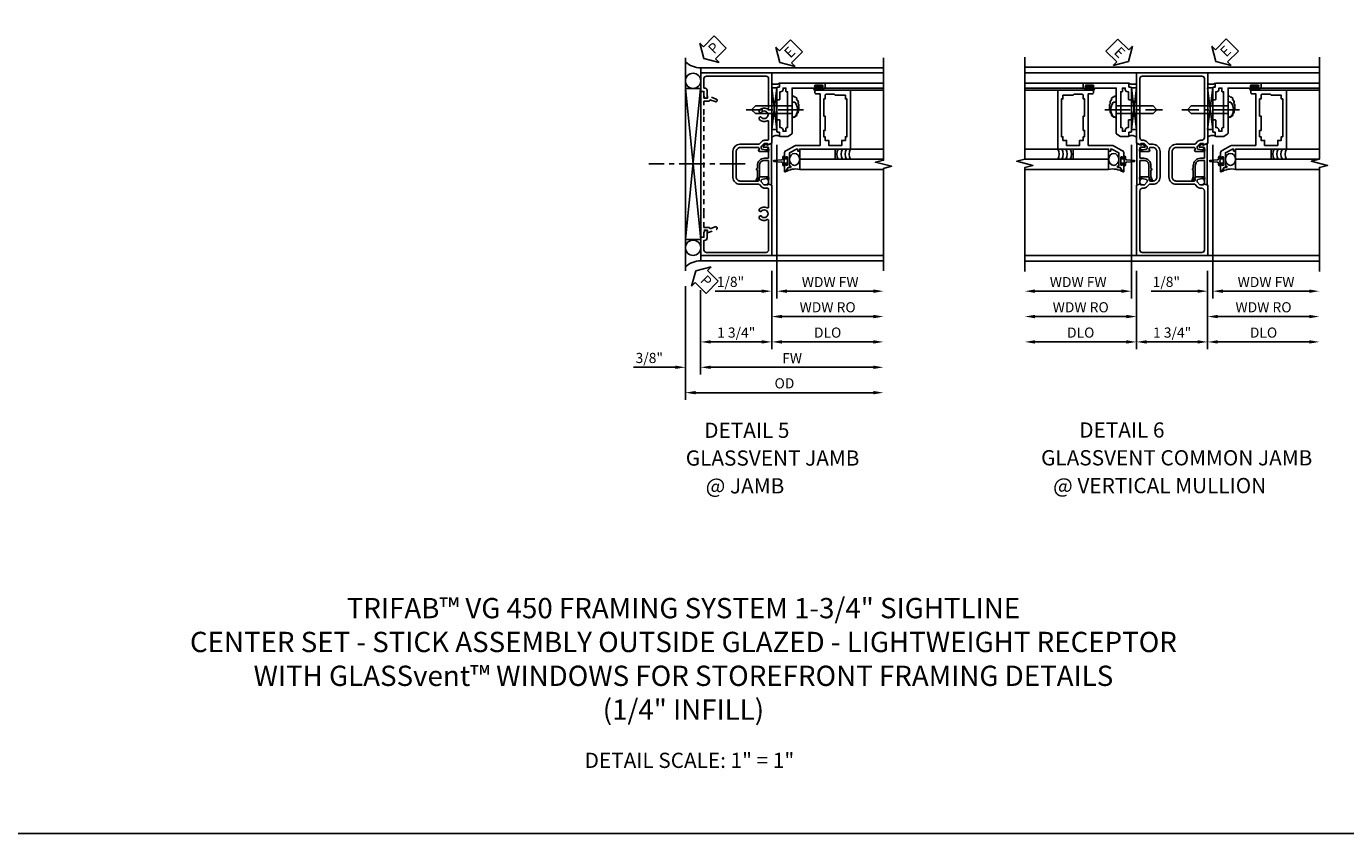
# Model space of a CAD drawing. Extents: x 0 to 90.1, y 0 to 59.
# Drawn here: x 19.3 to 51.7, y 0 to 19.9 of the extents above; entities that cross this region are included whole.
import ezdxf

# ---------------------------------------------------------------- set-up
doc = ezdxf.new("R2010")
doc.units = 0
doc.header["$LTSCALE"] = 0.5
doc.header["$MEASUREMENT"] = 0
doc.linetypes.add('CENTER', pattern=[2, 1.25, -0.25, 0.25, -0.25])
doc.linetypes.add('HIDDEN', pattern=[0.375, 0.25, -0.125])
doc.layers.get('0').update_dxf_attribs({"color": 4, "linetype": 'CONTINUOUS'})
for name, color, linetype in [('CENTER', 1, 'CENTER'), ('DIME', 2, 'CONTINUOUS'), ('FORMAT', 7, 'CONTINUOUS'), ('HIDDEN', 3, 'HIDDEN'), ('TEXT', 3, 'CONTINUOUS')]:
    doc.layers.add(name, color=color, linetype=linetype)
doc.styles.get("Standard").update_dxf_attribs({"font": 'arial.ttf'})
doc.dimstyles.new('EXT_ON-OFF', dxfattribs={"dimscale": 2, "dimtxt": 0.125, "dimasz": 0.125, "dimexe": 0.09, "dimexo": 0.1875, "dimgap": 0.05, "dimtad": 3, "dimdec": 5, "dimzin": 3, "dimdsep": 46, "dimlunit": 5, "dimtxsty": 'Standard', "dimcen": 0, "dimse2": 1, "dimazin": 0, "dimtfac": 1, "dimtdec": 4, "dimtofl": 0, "dimtmove": 0, "dimatfit": 0, "dimfxl": 1, "dimfrac": 2, "dimtolj": 1, "dimtzin": 3, "dimarcsym": 0})
doc.dimstyles.new('EXT_ON-ON', dxfattribs={"dimscale": 2, "dimtxt": 0.125, "dimasz": 0.125, "dimexe": 0.09, "dimexo": 0.1875, "dimgap": 0.05, "dimtad": 3, "dimdec": 5, "dimzin": 3, "dimdsep": 46, "dimlunit": 5, "dimtxsty": 'Standard', "dimcen": 0, "dimazin": 0, "dimtfac": 1, "dimtdec": 4, "dimtofl": 0, "dimtmove": 0, "dimatfit": 0, "dimfxl": 1, "dimfrac": 2, "dimtolj": 1, "dimtzin": 3, "dimarcsym": 0})

# ---------------------------------------------------------------- blocks, each defined once
blk = doc.blocks.new('*D1870')
at = {"layer": 'DIME', "color": 0, "lineweight": -2, "transparency": 16777216}
for p, q in [((37.747, 16.965), (37.747, 13.181)), ((37.622, 13.861), (37.622, 13.181)), ((37.372, 13.361), (36.227, 13.361)), ((37.997, 13.361), (38.247, 13.361))]:
    blk.add_line(p, q, dxfattribs=at)
at = {"layer": 'DIME', "color": 0, "transparency": 16777216}
for points in [[(37.372, 13.403), (37.372, 13.319), (37.622, 13.361)], [(37.997, 13.403), (37.997, 13.319), (37.747, 13.361)]]:
    blk.add_solid(points, dxfattribs=at)
at = {"layer": 'DIME', "color": 0, "transparency": 16777216, "insert": (36.605, 13.59), "char_height": 0.25, "attachment_point": 5}
blk.add_mtext('\\A1;1/8"', dxfattribs=at)
blk = doc.blocks.new('*D1871')
at = {"layer": 'DIME', "color": 0, "lineweight": -2, "transparency": 16777216}
for p, q in [((37.747, 16.965), (37.747, 13.181)), ((37.997, 13.361), (40.122, 13.361))]:
    blk.add_line(p, q, dxfattribs=at)
at = {"layer": 'DIME', "color": 0, "transparency": 16777216}
for points in [[(37.997, 13.403), (37.997, 13.319), (37.747, 13.361)], [(40.122, 13.403), (40.122, 13.319), (40.372, 13.361)]]:
    blk.add_solid(points, dxfattribs=at)
at = {"layer": 'DIME', "color": 0, "transparency": 16777216, "insert": (39.059, 13.586), "char_height": 0.25, "attachment_point": 5}
blk.add_mtext('\\A1;WDW FW', dxfattribs=at)
blk = doc.blocks.new('*D1872')
at = {"layer": 'DIME', "color": 0, "lineweight": -2, "transparency": 16777216}
for p, q in [((37.622, 13.861), (37.622, 12.556)), ((37.872, 12.736), (40.122, 12.736))]:
    blk.add_line(p, q, dxfattribs=at)
at = {"layer": 'DIME', "color": 0, "transparency": 16777216}
for points in [[(37.872, 12.778), (37.872, 12.694), (37.622, 12.736)], [(40.122, 12.778), (40.122, 12.694), (40.372, 12.736)]]:
    blk.add_solid(points, dxfattribs=at)
at = {"layer": 'DIME', "color": 0, "transparency": 16777216, "insert": (38.997, 12.965), "char_height": 0.25, "attachment_point": 5}
blk.add_mtext('\\A1;WDW RO', dxfattribs=at)
blk = doc.blocks.new('ESEAL2')
at = {"layer": 'TEXT', "color": 7}
for p, q in [((0.196, 0.338), (0, 0)), ((0.196, 0.21), (0.196, 0.338)), ((0.196, -0.338), (0, 0)), ((0.575, 0.21), (0.196, 0.21)), ((0.575, 0.21), (0.575, -0.21)), ((0.575, -0.21), (0.196, -0.21)), ((0.196, -0.21), (0.196, -0.338))]:
    blk.add_line(p, q, dxfattribs=at)
at = {"layer": 'TEXT', "color": 3}
blk.add_text('E', height=0.25, dxfattribs=at).set_placement((0.247, -0.116))
blk = doc.blocks.new('B469014')
for points in [[(0.59, -0.5), (0.59, 0.08, 0.124204), (0.579, 0.123), (0.469, 0.328, 0.27582), (0.39, 0.375), (0.285, 0.375, 1), (0.285, 0.343), (0.291, 0.343, -1), (0.291, 0.299), (0.122, 0.299, -1), (0.122, 0.343), (0.128, 0.343, 1), (0.128, 0.375), (-0.048, 0.375, 0.767327), (-0.055, 0.347), (0.05, 0.284), (0.05, 0.219), (0.081, 0.219), (0.081, 0.25), (0.409, 0.25), (0.5, 0.08), (0.5, 0.05), (0.45, 0.05), (0.45, 0), (0.5, 0), (0.5, -1.25), (1.95, -1.25), (1.95, -0.405, 0.414214), (1.92, -0.375), (1.89, -0.375, 0.414214), (1.86, -0.405), (1.86, -0.5)], [(1.85, -0.65), (1.85, -0.85, -0.414214), (1.825, -0.875), (1.825, -0.875), (1.825, -1.125), (1.735, -1.125), (1.735, -1.16), (0.805, -1.16), (0.805, -1.125), (0.715, -1.125), (0.715, -1.08), (0.715, -1.035), (0.59, -1.035), (0.59, -0.715), (0.715, -0.715), (0.715, -0.625), (0.805, -0.625), (0.805, -0.59), (0.962, -0.59), (0.962, -0.625), (1.312, -0.625), (1.312, -0.59), (1.735, -0.59), (1.735, -0.625), (1.825, -0.625, -0.414214)]]:
    blk.add_lwpolyline(points, format="xyb", close=True)
blk = doc.blocks.new('B469002')
blk.add_lwpolyline([(2.362, 0.187), (2.104, 0.187), (2.094, 0.197), (2.084, 0.187), (1.516, 0.187, -0.237409), (1.504, 0.193), (1.44, 0.279, -0.160975), (1.438, 0.288), (1.438, 0.485, -0.414214), (1.453, 0.5), (1.538, 0.5), (1.538, 0.548, -0.414214), (1.553, 0.563), (1.834, 0.563, -0.414214), (1.849, 0.548), (1.849, 0.503, -0.414214), (1.834, 0.488), (1.653, 0.488), (1.653, 0.469, -0.414214), (1.593, 0.409), (1.563, 0.409), (1.563, 0.339), (1.638, 0.339, -0.414214), (1.653, 0.324), (1.653, 0.297), (2.535, 0.297), (2.535, 0.324, -0.414214), (2.55, 0.339), (2.625, 0.339), (2.625, 0.409), (2.595, 0.409, -0.414214), (2.535, 0.469), (2.535, 0.488), (2.353, 0.488, -0.414214), (2.338, 0.503), (2.338, 0.548, -0.414214), (2.353, 0.563), (2.635, 0.563, -0.414214), (2.65, 0.548), (2.65, 0.5), (2.735, 0.5, -0.414214), (2.75, 0.485), (2.75, -0.61, -0.414214), (2.735, -0.625), (2.64, -0.625, -0.414214), (2.625, -0.61), (2.625, -0.547, -1), (2.657, -0.547), (2.657, -0.553, 1), (2.701, -0.553), (2.701, -0.384, 1), (2.657, -0.384), (2.657, -0.39, -1), (2.625, -0.39), (2.625, 0.187)], format="xyb", close=True)
blk = doc.blocks.new('B028598')
for p, q in [((-0.057, 0.186), (0, 0.186)), ((0, 0.186), (0, -0.186)), ((0, 0.095), (0.905, 0.095)), ((1, 0), (0.905, 0.095)), ((-0.057, -0.186), (0, -0.186)), ((0, -0.095), (0.905, -0.095)), ((1, 0), (0.905, -0.095))]:
    blk.add_line(p, q)
for centre, radius, start, end in [((0.162, 0), 0.295, 142.702, 217.298), ((-0.057, 0.166), 0.02, 89.9999, 142.7021), ((-0.057, -0.166), 0.02, 217.2977, 270)]:
    blk.add_arc(centre, radius, start, end)
at = {"layer": 'CENTER'}
blk.add_line((-0.279, 0), (1.135, 0), dxfattribs=at)
blk = doc.blocks.new('B450126-S')
blk.add_lwpolyline([(0.674, 1.679, -0.315299), (0.655, 1.693), (0.654, 1.696, 0.415727), (0.628, 1.707), (0.516, 1.667, -0.998593), (0.492, 1.732), (0.709, 1.811), (0.709, 1.749), (0.795, 1.749), (0.795, 1.919), (0.875, 1.919), (0.875, -1.67), (0.795, -1.67), (0.795, -1.5), (0.709, -1.5), (0.709, -1.563), (0.492, -1.484, -1.000483), (0.516, -1.418), (0.628, -1.459, 0.414245), (0.654, -1.447), (0.655, -1.444, -0.315517), (0.674, -1.43), (0.795, -1.43), (0.795, -1.104), (0.805, -1.094), (0.795, -1.084), (0.795, 1.333), (0.805, 1.343), (0.795, 1.353), (0.795, 1.679), (0.674, 1.679)], format="xyb", close=True)
blk = doc.blocks.new('B450CG001')
blk.add_lwpolyline([(-0.735, -2.045, -0.414214), (-0.795, -1.985), (-0.795, -1.751), (-0.777, -1.751, 0.414214), (-0.715, -1.689), (-0.715, -1.501), (-0.733, -1.501, 0.414214), (-0.795, -1.563), (-0.795, -1.671), (-0.875, -1.671), (-0.875, -2.125), (0.875, -2.125), (0.875, -0.392), (0.772, -0.356), (0.772, -0.385), (0.701, -0.385, -0.198912), (0.683, -0.378), (0.616, -0.311), (0.616, -0.27, -0.354119), (0.632, -0.25), (0.734, -0.227), (0.772, -0.227), (0.772, -0.256), (0.784, -0.256, 0.414214), (0.804, -0.236), (0.804, -0.207, 0.414214), (0.784, -0.188), (0.583, -0.188, 0.414214), (0.544, -0.226), (0.566, -0.226), (0.566, -0.262, -0.414214), (0.541, -0.287), (0.1, -0.287, -0.414214), (0, -0.188), (0, 0.437, -0.414214), (0.1, 0.537), (0.541, 0.537, -0.414214), (0.566, 0.512), (0.566, 0.476), (0.544, 0.476, 0.414214), (0.583, 0.437), (0.784, 0.437, 0.414214), (0.804, 0.457), (0.804, 0.486, 0.414214), (0.784, 0.506), (0.772, 0.506), (0.772, 0.477), (0.734, 0.477), (0.632, 0.5, -0.354119), (0.616, 0.52), (0.616, 0.561), (0.683, 0.628, -0.198912), (0.701, 0.635), (0.772, 0.635), (0.772, 0.606), (0.875, 0.642), (0.875, 2.375), (-0.875, 2.375), (-0.875, 1.921), (-0.795, 1.921), (-0.795, 1.813, 0.414214), (-0.733, 1.751), (-0.715, 1.751), (-0.715, 1.939, 0.414214), (-0.777, 2.001), (-0.795, 2.001), (-0.795, 2.235, -0.414214), (-0.735, 2.295), (0.735, 2.295, -0.414214), (0.795, 2.235), (0.795, 1.507, -0.568098), (0.765, 1.489, 0.339754), (0.567, 1.457), (0.567, 1.413), (0.596, 1.396, 0.386545), (0.61, 1.399, -3.127286), (0.61, 1.289, 0.386545), (0.596, 1.292), (0.567, 1.275), (0.567, 1.231, 0.339754), (0.765, 1.199, -0.568098), (0.795, 1.181), (0.795, 0.735, -0.414214), (0.775, 0.715), (0.701, 0.715, 0.199076), (0.634, 0.688), (0.571, 0.625, -0.19902), (0.553, 0.617), (0.09, 0.617, 0.414214), (-0.08, 0.448), (-0.08, -0.198, 0.414214), (0.09, -0.368), (0.553, -0.368, -0.19902), (0.571, -0.375), (0.634, -0.438, 0.199076), (0.701, -0.465), (0.775, -0.465, -0.414214), (0.795, -0.485), (0.795, -0.931, -0.568098), (0.765, -0.949, 0.339754), (0.567, -0.981), (0.567, -1.025), (0.596, -1.042, 0.386545), (0.61, -1.039, -3.127286), (0.61, -1.149, 0.386545), (0.596, -1.146), (0.567, -1.163), (0.567, -1.207, 0.339754), (0.765, -1.239, -0.568098), (0.795, -1.257), (0.795, -1.985, -0.414214), (0.735, -2.045)], format="xyb", close=True)
blk = doc.blocks.new('*D1873')
at = {"layer": 'DIME', "color": 0, "lineweight": -2, "transparency": 16777216}
for p, q in [((35.497, 13.486), (35.497, 11.306)), ((35.872, 13.386), (35.872, 11.306)), ((35.247, 11.486), (34.219, 11.486)), ((36.122, 11.486), (36.372, 11.486))]:
    blk.add_line(p, q, dxfattribs=at)
at = {"layer": 'DIME', "color": 0, "transparency": 16777216}
for points in [[(35.247, 11.528), (35.247, 11.445), (35.497, 11.486)], [(36.122, 11.528), (36.122, 11.445), (35.872, 11.486)]]:
    blk.add_solid(points, dxfattribs=at)
at = {"layer": 'DIME', "color": 0, "transparency": 16777216, "insert": (34.608, 11.716), "char_height": 0.25, "attachment_point": 5}
blk.add_mtext('\\A1;3/8"', dxfattribs=at)
blk = doc.blocks.new('*D1874')
at = {"layer": 'DIME', "color": 0, "lineweight": -2, "transparency": 16777216}
for p, q in [((37.622, 13.862), (37.622, 11.931)), ((37.872, 12.111), (40.122, 12.111))]:
    blk.add_line(p, q, dxfattribs=at)
at = {"layer": 'DIME', "color": 0, "transparency": 16777216}
for points in [[(37.872, 12.153), (37.872, 12.07), (37.622, 12.111)], [(40.122, 12.153), (40.122, 12.07), (40.372, 12.111)]]:
    blk.add_solid(points, dxfattribs=at)
at = {"layer": 'DIME', "color": 0, "transparency": 16777216, "insert": (38.997, 12.341), "char_height": 0.25, "attachment_point": 5}
blk.add_mtext('\\A1;DLO', dxfattribs=at)
blk = doc.blocks.new('*D1875')
at = {"layer": 'DIME', "color": 0, "lineweight": -2, "transparency": 16777216}
for p, q in [((37.622, 13.862), (37.622, 11.931)), ((35.872, 13.386), (35.872, 11.931)), ((36.122, 12.111), (37.372, 12.111))]:
    blk.add_line(p, q, dxfattribs=at)
at = {"layer": 'DIME', "color": 0, "transparency": 16777216}
for points in [[(36.122, 12.153), (36.122, 12.07), (35.872, 12.111)], [(37.372, 12.153), (37.372, 12.07), (37.622, 12.111)]]:
    blk.add_solid(points, dxfattribs=at)
at = {"layer": 'DIME', "color": 0, "transparency": 16777216, "insert": (36.747, 12.341), "char_height": 0.25, "attachment_point": 5}
blk.add_mtext('\\A1;1 3/4"', dxfattribs=at)
blk = doc.blocks.new('*D1876')
at = {"layer": 'DIME', "color": 0, "lineweight": -2, "transparency": 16777216}
for p, q in [((35.872, 13.386), (35.872, 11.306)), ((36.122, 11.486), (40.122, 11.486))]:
    blk.add_line(p, q, dxfattribs=at)
at = {"layer": 'DIME', "color": 0, "transparency": 16777216}
for points in [[(36.122, 11.528), (36.122, 11.445), (35.872, 11.486)], [(40.122, 11.528), (40.122, 11.445), (40.372, 11.486)]]:
    blk.add_solid(points, dxfattribs=at)
at = {"layer": 'DIME', "color": 0, "transparency": 16777216, "insert": (38.122, 11.711), "char_height": 0.25, "attachment_point": 5}
blk.add_mtext('\\A1;FW', dxfattribs=at)
blk = doc.blocks.new('*D1877')
at = {"layer": 'DIME', "color": 0, "lineweight": -2, "transparency": 16777216}
for p, q in [((35.497, 13.486), (35.497, 10.681)), ((35.747, 10.861), (40.122, 10.861))]:
    blk.add_line(p, q, dxfattribs=at)
at = {"layer": 'DIME', "color": 0, "transparency": 16777216}
for points in [[(35.747, 10.903), (35.747, 10.82), (35.497, 10.861)], [(40.122, 10.903), (40.122, 10.82), (40.372, 10.861)]]:
    blk.add_solid(points, dxfattribs=at)
at = {"layer": 'DIME', "color": 0, "transparency": 16777216, "insert": (37.934, 11.091), "char_height": 0.25, "attachment_point": 5}
blk.add_mtext('\\A1;OD', dxfattribs=at)
blk = doc.blocks.new('PSEAL2')
at = {"layer": 'TEXT', "color": 7}
for p, q in [((0.196, 0.338), (0, 0)), ((0.196, 0.21), (0.196, 0.338)), ((0.196, -0.338), (0, 0)), ((0.575, 0.21), (0.196, 0.21)), ((0.575, 0.21), (0.575, -0.21)), ((0.196, -0.21), (0.196, -0.338)), ((0.575, -0.21), (0.196, -0.21))]:
    blk.add_line(p, q, dxfattribs=at)
at = {"layer": 'TEXT', "color": 3}
blk.add_text('P', height=0.25, dxfattribs=at).set_placement((0.247, -0.116))
blk = doc.blocks.new('B450087')
at = {"linetype": 'Continuous'}
blk.add_lwpolyline([(-0.169, 2.097, 0.414214), (-0.294, 1.972), (-0.294, 1.69, -0.137462), (-0.303, 1.659), (-0.355, 1.603, -0.549968), (-0.375, 1.619), (-0.345, 1.686, 0.104525), (-0.344, 1.69), (-0.344, 1.857, -1.134639), (-0.344, 1.897), (-0.344, 1.972, -0.414214), (-0.169, 2.147), (-0.08, 2.147, 0.414214), (-0.07, 2.157), (-0.07, 2.402, 0.414214), (-0.09, 2.422), (-0.108, 2.422), (-0.191, 2.422, -0.414214), (-0.201, 2.432), (-0.201, 2.435, -0.267949), (-0.185, 2.462), (-0.13, 2.493, -0.131652), (-0.125, 2.495), (-0.12, 2.495, -0.414214), (-0.114, 2.489), (-0.114, 2.481, 0.517064), (-0.101, 2.472), (-0.013, 2.503, -0.517064), (0, 2.493), (0, 1.506, -0.517064), (-0.013, 1.497), (-0.063, 1.514, -0.318336), (-0.07, 1.524), (-0.07, 2.087, 0.414214), (-0.08, 2.097)], format="xyb", close=True, dxfattribs=at)
blk = doc.blocks.new('B450CG005')
for points in [[(-0.632, -0.25, -0.354119), (-0.616, -0.269), (-0.616, -0.311), (-0.683, -0.378, -0.198912), (-0.701, -0.385), (-0.772, -0.385), (-0.772, -0.356), (-0.875, -0.392), (-0.875, -2.125), (0.875, -2.125), (0.875, -0.392), (0.772, -0.356), (0.772, -0.385), (0.701, -0.385, -0.198912), (0.683, -0.378), (0.616, -0.311), (0.616, -0.269, -0.354119), (0.632, -0.25), (0.734, -0.227), (0.772, -0.227), (0.772, -0.256), (0.784, -0.256, 0.414214), (0.804, -0.236), (0.804, -0.207, 0.414214), (0.784, -0.187), (0.583, -0.187, 0.414214), (0.544, -0.226), (0.566, -0.226), (0.566, -0.262, -0.414214), (0.542, -0.287), (0.1, -0.287, -0.414214), (0, -0.187), (0, 0.438, -0.414214), (0.1, 0.537), (0.542, 0.537, -0.414214), (0.566, 0.513), (0.566, 0.476), (0.544, 0.476, 0.414214), (0.583, 0.438), (0.784, 0.438, 0.414214), (0.804, 0.458), (0.804, 0.487, 0.414214), (0.784, 0.507), (0.772, 0.507), (0.772, 0.478), (0.734, 0.478), (0.632, 0.5, -0.354119), (0.616, 0.52), (0.616, 0.561), (0.683, 0.628, -0.198912), (0.701, 0.635), (0.772, 0.635), (0.772, 0.606), (0.875, 0.642), (0.875, 2.375), (-0.875, 2.375), (-0.875, 0.642), (-0.772, 0.606), (-0.772, 0.635), (-0.701, 0.635, -0.198912), (-0.683, 0.628), (-0.616, 0.561), (-0.616, 0.52, -0.354119), (-0.632, 0.5), (-0.734, 0.478), (-0.772, 0.478), (-0.772, 0.507), (-0.784, 0.507, 0.414214), (-0.804, 0.487), (-0.804, 0.458, 0.414214), (-0.784, 0.438), (-0.583, 0.438, 0.414214), (-0.544, 0.476), (-0.566, 0.476), (-0.566, 0.513, -0.414214), (-0.541, 0.537), (-0.475, 0.537, -0.414214), (-0.375, 0.438), (-0.375, -0.187, -0.414214), (-0.475, -0.287), (-0.541, -0.287, -0.414214), (-0.566, -0.262), (-0.566, -0.226), (-0.544, -0.226, 0.414214), (-0.583, -0.187), (-0.784, -0.187, 0.414214), (-0.804, -0.207), (-0.804, -0.236, 0.414214), (-0.784, -0.256), (-0.772, -0.256), (-0.772, -0.227), (-0.734, -0.227)], [(-0.725, -0.465, 0.414214), (-0.795, -0.535), (-0.795, -1.985, 0.414214), (-0.735, -2.045), (0.735, -2.045, 0.414214), (0.795, -1.985), (0.795, -0.535, 0.414214), (0.725, -0.465), (0.701, -0.465, -0.19902), (0.627, -0.435), (0.565, -0.373, 0.19902), (0.551, -0.367), (0.1, -0.367, -0.414214), (-0.08, -0.187), (-0.08, 0.438, -0.414214), (0.1, 0.617), (0.551, 0.617, 0.19902), (0.565, 0.623), (0.627, 0.685, -0.19902), (0.701, 0.715), (0.725, 0.715, 0.414214), (0.795, 0.785), (0.795, 2.235, 0.414214), (0.735, 2.295), (-0.735, 2.295, 0.414214), (-0.795, 2.235), (-0.795, 0.785, 0.414214), (-0.725, 0.715), (-0.701, 0.715, -0.19902), (-0.627, 0.685), (-0.565, 0.623, 0.19902), (-0.551, 0.617), (-0.475, 0.617, -0.414214), (-0.295, 0.438), (-0.295, -0.187, -0.414214), (-0.475, -0.367), (-0.551, -0.367, 0.19902), (-0.565, -0.373), (-0.627, -0.435, -0.19902), (-0.701, -0.465)]]:
    blk.add_lwpolyline(points, format="xyb", close=True)
blk = doc.blocks.new('*D1878')
at = {"layer": 'DIME', "color": 0, "lineweight": -2, "transparency": 16777216}
for p, q in [((46.599, 13.861), (46.599, 11.931)), ((46.349, 12.111), (44.1, 12.111))]:
    blk.add_line(p, q, dxfattribs=at)
at = {"layer": 'DIME', "color": 0, "transparency": 16777216}
for points in [[(44.1, 12.153), (44.1, 12.07), (43.85, 12.111)], [(46.349, 12.153), (46.349, 12.07), (46.599, 12.111)]]:
    blk.add_solid(points, dxfattribs=at)
at = {"layer": 'DIME', "color": 0, "transparency": 16777216, "insert": (45.225, 12.341), "char_height": 0.25, "attachment_point": 5}
blk.add_mtext('\\A1;DLO', dxfattribs=at)
blk = doc.blocks.new('*D1879')
at = {"layer": 'DIME', "color": 0, "lineweight": -2, "transparency": 16777216}
for p, q in [((46.599, 13.861), (46.599, 11.931)), ((48.349, 13.861), (48.349, 11.931)), ((46.849, 12.111), (48.099, 12.111))]:
    blk.add_line(p, q, dxfattribs=at)
at = {"layer": 'DIME', "color": 0, "transparency": 16777216}
for points in [[(46.849, 12.153), (46.849, 12.07), (46.599, 12.111)], [(48.099, 12.153), (48.099, 12.07), (48.349, 12.111)]]:
    blk.add_solid(points, dxfattribs=at)
at = {"layer": 'DIME', "color": 0, "transparency": 16777216, "insert": (47.474, 12.341), "char_height": 0.25, "attachment_point": 5}
blk.add_mtext('\\A1;1 3/4"', dxfattribs=at)
blk = doc.blocks.new('*D1880')
at = {"layer": 'DIME', "color": 0, "lineweight": -2, "transparency": 16777216}
for p, q in [((48.349, 13.861), (48.349, 11.931)), ((48.599, 12.111), (50.849, 12.111))]:
    blk.add_line(p, q, dxfattribs=at)
at = {"layer": 'DIME', "color": 0, "transparency": 16777216}
for points in [[(48.599, 12.153), (48.599, 12.07), (48.349, 12.111)], [(50.849, 12.153), (50.849, 12.07), (51.099, 12.111)]]:
    blk.add_solid(points, dxfattribs=at)
at = {"layer": 'DIME', "color": 0, "transparency": 16777216, "insert": (49.724, 12.341), "char_height": 0.25, "attachment_point": 5}
blk.add_mtext('\\A1;DLO', dxfattribs=at)
blk = doc.blocks.new('*D1883')
at = {"layer": 'DIME', "color": 0, "lineweight": -2, "transparency": 16777216}
for p, q in [((48.474, 16.965), (48.474, 13.181)), ((48.349, 13.861), (48.349, 13.181)), ((48.099, 13.361), (46.955, 13.361)), ((48.724, 13.361), (48.974, 13.361))]:
    blk.add_line(p, q, dxfattribs=at)
at = {"layer": 'DIME', "color": 0, "transparency": 16777216}
for points in [[(48.099, 13.403), (48.099, 13.319), (48.349, 13.361)], [(48.724, 13.403), (48.724, 13.319), (48.474, 13.361)]]:
    blk.add_solid(points, dxfattribs=at)
at = {"layer": 'DIME', "color": 0, "transparency": 16777216, "insert": (47.332, 13.59), "char_height": 0.25, "attachment_point": 5}
blk.add_mtext('\\A1;1/8"', dxfattribs=at)
blk = doc.blocks.new('*D1884')
at = {"layer": 'DIME', "color": 0, "lineweight": -2, "transparency": 16777216}
for p, q in [((48.474, 16.965), (48.474, 13.181)), ((48.724, 13.361), (50.849, 13.361))]:
    blk.add_line(p, q, dxfattribs=at)
at = {"layer": 'DIME', "color": 0, "transparency": 16777216}
for points in [[(48.724, 13.403), (48.724, 13.319), (48.474, 13.361)], [(50.849, 13.403), (50.849, 13.319), (51.099, 13.361)]]:
    blk.add_solid(points, dxfattribs=at)
at = {"layer": 'DIME', "color": 0, "transparency": 16777216, "insert": (49.786, 13.586), "char_height": 0.25, "attachment_point": 5}
blk.add_mtext('\\A1;WDW FW', dxfattribs=at)
blk = doc.blocks.new('*D1885')
at = {"layer": 'DIME', "color": 0, "lineweight": -2, "transparency": 16777216}
for p, q in [((48.349, 13.861), (48.349, 12.556)), ((48.599, 12.736), (50.849, 12.736))]:
    blk.add_line(p, q, dxfattribs=at)
at = {"layer": 'DIME', "color": 0, "transparency": 16777216}
for points in [[(48.599, 12.778), (48.599, 12.694), (48.349, 12.736)], [(50.849, 12.778), (50.849, 12.694), (51.099, 12.736)]]:
    blk.add_solid(points, dxfattribs=at)
at = {"layer": 'DIME', "color": 0, "transparency": 16777216, "insert": (49.724, 12.965), "char_height": 0.25, "attachment_point": 5}
blk.add_mtext('\\A1;WDW RO', dxfattribs=at)
blk = doc.blocks.new('*D1881')
at = {"layer": 'DIME', "color": 0, "lineweight": -2, "transparency": 16777216}
for p, q in [((46.475, 16.965), (46.475, 13.181)), ((46.225, 13.361), (44.1, 13.361))]:
    blk.add_line(p, q, dxfattribs=at)
at = {"layer": 'DIME', "color": 0, "transparency": 16777216}
for points in [[(44.1, 13.403), (44.1, 13.319), (43.85, 13.361)], [(46.225, 13.403), (46.225, 13.319), (46.475, 13.361)]]:
    blk.add_solid(points, dxfattribs=at)
at = {"layer": 'DIME', "color": 0, "transparency": 16777216, "insert": (45.163, 13.586), "char_height": 0.25, "attachment_point": 5}
blk.add_mtext('\\A1;WDW FW', dxfattribs=at)
blk = doc.blocks.new('*D1882')
at = {"layer": 'DIME', "color": 0, "lineweight": -2, "transparency": 16777216}
for p, q in [((46.6, 13.861), (46.6, 12.556)), ((46.35, 12.736), (44.1, 12.736))]:
    blk.add_line(p, q, dxfattribs=at)
at = {"layer": 'DIME', "color": 0, "transparency": 16777216}
for points in [[(44.1, 12.778), (44.1, 12.694), (43.85, 12.736)], [(46.35, 12.778), (46.35, 12.694), (46.6, 12.736)]]:
    blk.add_solid(points, dxfattribs=at)
at = {"layer": 'DIME', "color": 0, "transparency": 16777216, "insert": (45.225, 12.965), "char_height": 0.25, "attachment_point": 5}
blk.add_mtext('\\A1;WDW RO', dxfattribs=at)
blk = doc.blocks.new('ESEAL1')
at = {"layer": 'TEXT', "color": 7}
for p, q in [((-0.196, 0.338), (0, 0)), ((-0.196, 0.21), (-0.196, 0.338)), ((-0.575, 0.21), (-0.575, -0.21)), ((-0.575, 0.21), (-0.196, 0.21)), ((-0.196, -0.338), (0, 0)), ((-0.575, -0.21), (-0.196, -0.21)), ((-0.196, -0.21), (-0.196, -0.338))]:
    blk.add_line(p, q, dxfattribs=at)
at = {"layer": 'TEXT', "color": 3}
blk.add_text('E', height=0.25, dxfattribs=at).set_placement((-0.413, -0.116))

msp = doc.modelspace()

# ---------------------------------------------------------------- linework, layer by layer
for p, q in [((35.497232, 19.111054), (35.497272, 13.861054)), ((40.371628, 18.861559), (35.866232, 18.861559)), ((35.872272, 14.111559), (35.872272, 18.861054)), ((51.098837, 18.876609), (43.850127, 18.876609)), ((40.371628, 18.736559), (37.622272, 18.736559)), ((46.599482, 18.736359), (43.850127, 18.736359)), ((48.349482, 18.736359), (51.098837, 18.736359)), ((35.497272, 14.630112), (35.871772, 18.351939)), ((35.872272, 14.630112), (35.497272, 18.351939)), ((35.497272, 18.351939), (35.871772, 18.351939)), ((35.872272, 14.630112), (35.872272, 18.351939)), ((37.746772, 18.368857), (37.621628, 17.339569)), ((37.746772, 17.339569), (37.621772, 18.368857)), ((37.621772, 18.368857), (37.746772, 18.368857)), ((37.746772, 17.339569), (37.746772, 18.368857)), ((38.872772, 18.310809), (38.684772, 18.310809)), ((38.685772, 18.360809), (38.749272, 18.360809)), ((38.872772, 18.353809), (38.685772, 18.353809)), ((38.872772, 18.317809), (38.685772, 18.317809)), ((38.685772, 18.310809), (38.866807, 18.310809)), ((38.749272, 18.402215), (38.749272, 18.360809)), ((38.809272, 18.360809), (38.809272, 18.402215)), ((38.872772, 18.360809), (38.809272, 18.360809)), ((38.919772, 18.485809), (40.371628, 18.485809)), ((38.919772, 18.360809), (40.371628, 18.360809)), ((39.559772, 18.309754), (40.371628, 18.309754)), ((45.301982, 18.485809), (43.850127, 18.485809)), ((45.301982, 18.360809), (43.850127, 18.360809)), ((44.661982, 18.309754), (43.850127, 18.309754)), ((45.348982, 18.360809), (45.412482, 18.360809)), ((45.348982, 18.353809), (45.535982, 18.353809)), ((45.348982, 18.317809), (45.535982, 18.317809)), ((45.348982, 18.310809), (45.536982, 18.310809)), ((45.535982, 18.310809), (45.354947, 18.310809)), ((45.412482, 18.360809), (45.412482, 18.402215)), ((45.472482, 18.402215), (45.472482, 18.360809)), ((45.535982, 18.360809), (45.472482, 18.360809)), ((46.474982, 17.339569), (46.474982, 18.368857)), ((46.474982, 17.339569), (46.599982, 18.368857)), ((46.474982, 18.368857), (46.600127, 17.339569)), ((46.599982, 18.368857), (46.474982, 18.368857)), ((48.473982, 18.368857), (48.348837, 17.339569)), ((48.473982, 17.339569), (48.348982, 18.368857)), ((48.348982, 18.368857), (48.473982, 18.368857)), ((48.473982, 17.339569), (48.473982, 18.368857)), ((49.599982, 18.310809), (49.411982, 18.310809)), ((49.412982, 18.360809), (49.476482, 18.360809)), ((49.599982, 18.353809), (49.412982, 18.353809)), ((49.599982, 18.317809), (49.412982, 18.317809)), ((49.412982, 18.310809), (49.594017, 18.310809)), ((49.476482, 18.402215), (49.476482, 18.360809)), ((49.536482, 18.360809), (49.536482, 18.402215)), ((49.599982, 18.360809), (49.536482, 18.360809)), ((49.646982, 18.485809), (51.098837, 18.485809)), ((49.646982, 18.360809), (51.098837, 18.360809)), ((50.286982, 18.309754), (51.098837, 18.309754)), ((37.746772, 17.339569), (37.621628, 17.339569)), ((46.474982, 17.339569), (46.600127, 17.339569)), ((48.473982, 17.339569), (48.348837, 17.339569)), ((38.309772, 16.610809), (40.371628, 16.610809)), ((38.309772, 16.610809), (38.309772, 16.360809)), ((39.559772, 16.860809), (40.371628, 16.860809)), ((44.661982, 16.860809), (43.850127, 16.860809)), ((45.911982, 16.610809), (43.850127, 16.610809)), ((45.911982, 16.610809), (45.911982, 16.360809)), ((49.036982, 16.610809), (51.098837, 16.610809)), ((49.036982, 16.610809), (49.036982, 16.360809)), ((50.286982, 16.860809), (51.098837, 16.860809)), ((38.309772, 16.360809), (40.371628, 16.360809)), ((45.911982, 16.360809), (43.850127, 16.360809)), ((49.036982, 16.360809), (51.098837, 16.360809)), ((35.497272, 14.630112), (35.871772, 14.630112)), ((40.371628, 14.111559), (35.872272, 14.111559)), ((40.371628, 14.236559), (37.622272, 14.236559)), ((46.599482, 14.236359), (43.850127, 14.236359)), ((51.098837, 14.096109), (43.850127, 14.096109)), ((48.349482, 14.236359), (51.098837, 14.236359))]:
    msp.add_line(p, q)
for points in [[(40.371628, 13.861559), (40.371628, 16.386044), (40.571608, 16.436064), (40.171628, 16.536044), (40.371628, 16.586044), (40.371628, 19.111559)], [(43.850127, 19.126609), (43.850127, 16.610369), (43.650147, 16.560349), (44.050127, 16.460369), (43.850127, 16.410369), (43.850127, 13.846109)], [(51.098837, 13.846109), (51.098837, 16.410349), (51.298817, 16.460369), (50.898837, 16.560349), (51.098837, 16.610349), (51.098837, 19.126609)]]:
    msp.add_lwpolyline(points)
for points in [[(38.873022, 18.402215), (38.809272, 18.402215), (38.794272, 18.402215), (38.779272, 18.387215), (38.764272, 18.402215), (38.749272, 18.402215), (38.685522, 18.402215), (38.685522, 18.430215), (38.873022, 18.430215)], [(45.348732, 18.402215), (45.412482, 18.402215), (45.427482, 18.402215), (45.442482, 18.387215), (45.457482, 18.402215), (45.472482, 18.402215), (45.536232, 18.402215), (45.536232, 18.430215), (45.348732, 18.430215)], [(49.600232, 18.402215), (49.536482, 18.402215), (49.521482, 18.402215), (49.506482, 18.387215), (49.491482, 18.402215), (49.476482, 18.402215), (49.412732, 18.402215), (49.412732, 18.430215), (49.600232, 18.430215)], [(37.930733, 16.582062), (37.915733, 16.567062), (37.930733, 16.552062), (37.930733, 16.514222), (37.980733, 16.514222), (37.980733, 16.473312), (38.008733, 16.473312), (38.008733, 16.660812), (37.980733, 16.660812), (37.980733, 16.619902), (37.930733, 16.619902)], [(38.309772, 16.610809), (39.184772, 16.610809), (39.184772, 16.860809), (38.309772, 16.860809)], [(45.911982, 16.610809), (45.036982, 16.610809), (45.036982, 16.860809), (45.911982, 16.860809)], [(46.291021, 16.582062), (46.306021, 16.567062), (46.291021, 16.552062), (46.291021, 16.514222), (46.241021, 16.514222), (46.241021, 16.473312), (46.213021, 16.473312), (46.213021, 16.660812), (46.241021, 16.660812), (46.241021, 16.619902), (46.291021, 16.619902)], [(48.657943, 16.582062), (48.642943, 16.567062), (48.657943, 16.552062), (48.657943, 16.514222), (48.707943, 16.514222), (48.707943, 16.473312), (48.735943, 16.473312), (48.735943, 16.660812), (48.707943, 16.660812), (48.707943, 16.619902), (48.657943, 16.619902)], [(49.036982, 16.610809), (49.911982, 16.610809), (49.911982, 16.860809), (49.036982, 16.860809)]]:
    msp.add_lwpolyline(points, close=True)
for points in [[(37.930733, 16.514222), (37.930733, 16.442062, -0.414213562), (37.890733, 16.482062), (37.890733, 16.511645, 0.397241247), (37.86719, 16.536603), (37.681881, 16.552086, -0.94470647), (37.681881, 16.582038), (37.86719, 16.597521, 0.397241247), (37.890733, 16.622478), (37.890733, 16.652062, -0.414213562), (37.930733, 16.692062), (37.930733, 16.619902)], [(46.291021, 16.514222), (46.291021, 16.442062, 0.414213562), (46.331021, 16.482062), (46.331021, 16.511645, -0.397241247), (46.354565, 16.536603), (46.539874, 16.552086, 0.94470647), (46.539874, 16.582038), (46.354565, 16.597521, -0.397241247), (46.331021, 16.622478), (46.331021, 16.652062, 0.414213562), (46.291021, 16.692062), (46.291021, 16.619902)], [(48.657943, 16.514222), (48.657943, 16.442062, -0.414213562), (48.617943, 16.482062), (48.617943, 16.511645, 0.397241247), (48.5944, 16.536603), (48.409091, 16.552086, -0.94470647), (48.409091, 16.582038), (48.5944, 16.597521, 0.397241247), (48.617943, 16.622478), (48.617943, 16.652062, -0.414213562), (48.657943, 16.692062), (48.657943, 16.619902)]]:
    msp.add_lwpolyline(points, format="xyb")
for centre in [(35.68488, 18.541959), (35.68488, 14.431165)]:
    msp.add_circle(centre, 0.187803)
for centre, radius, start, end in [((35.896436, 19.478254), 0.617672, 229.7413332, 267.7579453), ((37.710772, 18.634317), 0.178687, 236.355309, 303.644691), ((38.685772, 18.335809), 0.025, 90, 270), ((38.685772, 18.335809), 0.018, 90, 270), ((38.872772, 18.335809), 0.025, 270, 90), ((38.872772, 18.335809), 0.018, 270, 90), ((45.348982, 18.335809), 0.025, 90, 270), ((45.348982, 18.335809), 0.018, 90, 270), ((45.535982, 18.335809), 0.025, 270, 90), ((45.535982, 18.335809), 0.018, 270, 90), ((46.510982, 18.634317), 0.178687, 236.355309, 303.644691), ((48.437982, 18.634317), 0.178687, 236.355309, 303.644691), ((49.412982, 18.335809), 0.025, 90, 270), ((49.412982, 18.335809), 0.018, 90, 270), ((49.599982, 18.335809), 0.025, 270, 90), ((49.599982, 18.335809), 0.018, 270, 90), ((38.138244, 18.114673), 0.049603, 28.5177854, 108.1741158), ((38.194457, 18.094671), 0.045472, 328.8395327, 106.1243481), ((38.22695, 18.0208), 0.05075, 312.8771968, 82.7338368), ((38.241583, 17.93622), 0.051397, 318.7463457, 67.2227767), ((38.241583, 17.868438), 0.051397, 292.7772234, 41.2536543), ((45.980172, 17.93622), 0.051397, 112.7772233, 221.2536543), ((45.980172, 17.868438), 0.051397, 138.7463457, 247.2227766), ((45.994805, 18.0208), 0.05075, 97.2661632, 227.1228032), ((46.027298, 18.094671), 0.045472, 73.8756519, 211.1604673), ((46.083511, 18.114673), 0.049603, 71.8258842, 151.4822146), ((48.865454, 18.114673), 0.049603, 28.5177854, 108.1741158), ((48.921667, 18.094671), 0.045472, 328.8395327, 106.1243481), ((48.954159, 18.0208), 0.05075, 312.8771968, 82.7338368), ((48.968793, 17.93622), 0.051397, 318.7463457, 67.2227767), ((48.968793, 17.868438), 0.051397, 292.7772234, 41.2536543), ((38.138244, 17.689985), 0.049603, 251.8258842, 331.4822146), ((38.194457, 17.709987), 0.045472, 253.8756519, 31.1604673), ((38.22695, 17.783859), 0.05075, 277.2661632, 47.1228033), ((45.994805, 17.783859), 0.05075, 132.8771967, 262.7338368), ((46.027298, 17.709987), 0.045472, 148.8395327, 286.1243481), ((46.083511, 17.689985), 0.049603, 208.5177854, 288.1741158), ((48.865454, 17.689985), 0.049603, 251.8258842, 331.4822146), ((48.921667, 17.709987), 0.045472, 253.8756519, 31.1604673), ((48.954159, 17.783859), 0.05075, 277.2661632, 47.1228033), ((37.736549, 17.062228), 0.139225, 56.1175723, 145.6327034), ((46.485205, 17.062228), 0.139225, 34.3672966, 123.8824277), ((48.463759, 17.062228), 0.139225, 56.1175723, 145.6327034), ((39.476279, 16.735809), 0.25, 150, 210), ((39.576279, 16.735809), 0.25, 150, 210), ((39.676279, 16.735809), 0.25, 150, 210), ((39.775233, 16.735529), 0.248955, 149.9355198, 210.0644802), ((44.446521, 16.735529), 0.248955, 329.9355198, 30.0644802), ((44.545476, 16.735809), 0.25, 330, 30), ((44.645476, 16.735809), 0.25, 330, 30), ((44.745476, 16.735809), 0.25, 330, 30), ((50.203489, 16.735809), 0.25, 150, 210), ((50.303489, 16.735809), 0.25, 150, 210), ((50.403489, 16.735809), 0.25, 150, 210), ((50.502443, 16.735529), 0.248955, 149.9355198, 210.0644802), ((38.212853, 15.871588), 0.498729, 78.7943061, 121.1399916), ((46.008901, 15.871588), 0.498729, 58.8600084, 101.2056939), ((48.940063, 15.871588), 0.498729, 78.7943061, 121.1399916), ((35.898852, 13.489795), 0.622332, 92.4478556, 130.1868496)]:
    msp.add_arc(centre, radius, start, end)
for centre in [(38.184772, 16.605559), (48.911982, 16.605559)]:
    msp.add_ellipse(centre, major_axis=(0, -0.14593), ratio=0.856574799)
at = {"extrusion": (0, 0, -1)}
msp.add_ellipse((46.036982, 16.605559), major_axis=(0, -0.14593), ratio=0.856574799, dxfattribs=at)
at = {"layer": 'CENTER'}
msp.add_line((36.97057, 16.493771), (34.59557, 16.493771), dxfattribs=at)
at = {"layer": 'FORMAT'}
msp.add_lwpolyline([(90.077786, 0), (0, 0), (0, 58.975163)], dxfattribs=at)

# ---------------------------------------------------------------- block references
for name, p, rotation in [('PSEAL2', (35.947923, 19.091327), 44.99999999999999), ('ESEAL1', (46.399568, 19.017896), 315.2377263763852), ('B469002', (38.309809, 15.736125), 90), ('B469014', (38.3097, 16.360246), 90), ('B469002', (49.037018, 15.736125), 90), ('B469014', (49.03691, 16.360246), 90), ('B028598', (38.122772, 17.829737), 180), ('B028598', (48.849982, 17.829737), 180)]:
    msp.add_blockref(name, p, dxfattribs=dict(rotation=rotation))
for name, p in [('B450CG001', (36.747272, 16.361559)), ('B450CG005', (47.474482, 16.361359)), ('B450087', (37.611697, 14.486304)), ('B450087', (48.338907, 14.486104))]:
    msp.add_blockref(name, p)
at = {"xscale": -1}
for name, p, rotation in [('B469014', (45.912054, 16.360246), 270), ('B469002', (45.911946, 15.736125), 270), ('B028598', (46.098982, 17.829737), 180)]:
    msp.add_blockref(name, p, dxfattribs=dict(at, rotation=rotation))
msp.add_blockref('B450087', (46.610057, 14.486104), dxfattribs=at)
at = {"layer": 'HIDDEN', "xscale": -1}
msp.add_blockref('B450126-S', (36.747197, 16.362059), dxfattribs=at)
at = {"layer": 'TEXT'}
for name, p, rotation in [('ESEAL2', (37.822187, 18.995031), 44.99999999999999), ('ESEAL2', (48.549397, 19.017896), 44.99999999999999), ('PSEAL2', (35.750231, 13.861559), 315)]:
    msp.add_blockref(name, p, dxfattribs=dict(at, rotation=rotation))

# ---------------------------------------------------------------- texts
at = {"color": 2, "attachment_point": 2}
for s, insert, char_height, width in [('TRIFAB™ VG 450 FRAMING SYSTEM 1-3/4" SIGHTLINE  \\PCENTER SET - STICK ASSEMBLY OUTSIDE GLAZED - LIGHTWEIGHT RECEPTOR\\PWITH GLASSvent™ WINDOWS FOR STOREFRONT FRAMING{\\C256; }DETAILS\\P(1/4" INFILL)', (35.447574, 5.804506), 0.5, 31.90360264), ('DETAIL SCALE: 1" = 1"', (35.596167, 1.992938), 0.375, 9.6875)]:
    msp.add_mtext(s, dxfattribs=dict(at, insert=insert, char_height=char_height, width=width))
at = {"layer": 'TEXT', "char_height": 0.375, "attachment_point": 1, "line_spacing_factor": 1.094567}
for s, insert, width in [('\\pi1.25042;DETAIL 5 \\P\\pi0.0396;GLASSVENT JAMB \\P\\pi1.34609;@ JAMB', (35.490554, 10.123095), 4.71042335), ('\\pi2.55341;DETAIL 6 \\P\\pi0.04607;GLASSVENT COMMON JAMB \\P\\pi0.8356;@ VERTICAL MULLION', (44.232075, 10.129138), 7.31332879)]:
    msp.add_mtext(s, dxfattribs=dict(at, insert=insert, width=width))

# ---------------------------------------------------------------- dimensions: what is measured, and where the dimension line sits
at = {"layer": 'DIME'}
for base, p1, p2, picture, middle in [((37.621628, 13.361054), (37.746772, 17.340182), (37.621628, 14.236423), '*D1870', (36.604961, 13.361054)), ((48.3488374, 13.3608544), (48.4739822, 17.3399818), (48.3488374, 14.2362226), '*D1883', (47.3321708, 13.3608544))]:
    dim = msp.add_linear_dim(base=base, p1=p1, p2=p2, dimstyle='EXT_ON-ON', override={"dimpost": '"'}, dxfattribs=at)
    dim.commit()
    dim.dimension.update_dxf_attribs({"geometry": picture, "text_midpoint": middle, "dimtype": 160})
for base, p1, p2, text, picture, middle in [((40.371628, 13.361054), (37.746772, 17.340182), (40.371628, 16.361423), 'WDW FW', '*D1871', (39.0592, 13.58614)), ((51.098837, 13.360854), (48.473982, 17.339982), (51.098837, 16.361223), 'WDW FW', '*D1884', (49.78641, 13.58594)), ((40.371628, 12.736054), (37.621628, 14.236423), (40.371628, 16.361423), 'WDW RO', '*D1872', (38.996628, 12.965403)), ((51.098837, 12.735854), (48.348837, 14.236223), (51.098837, 16.361223), 'WDW RO', '*D1885', (49.723837, 12.965203)), ((40.371628, 10.861191), (35.497272, 13.861054), (40.371628, 14.111559), 'OD', '*D1877', (37.93445, 11.09054)), ((40.371628, 11.486191), (35.872272, 13.760692), (40.371628, 14.111559), 'FW', '*D1876', (38.12195, 11.711191)), ((40.371628, 12.111191), (37.622272, 14.236564), (40.371628, 14.111559), 'DLO', '*D1874', (38.99695, 12.34054)), ((43.850127, 12.111191), (46.599482, 14.236359), (43.850127, 14.096109), 'DLO', '*D1878', (45.224805, 12.34054)), ((51.098837, 12.111191), (48.349482, 14.236359), (51.098837, 14.096109), 'DLO', '*D1880', (49.72416, 12.34054))]:
    dim = msp.add_linear_dim(base=base, p1=p1, p2=p2, text=text, dimstyle='EXT_ON-OFF', override={"dimpost": '"'}, dxfattribs=at)
    dim.commit()
    dim.dimension.update_dxf_attribs({"geometry": picture, "text_midpoint": middle})
for base, p1, text, picture, middle in [((43.850127, 13.360854), (46.474982, 17.339982), 'WDW FW', '*D1881', (45.162555, 13.58594)), ((43.850127, 12.735854), (46.600127, 14.236223), 'WDW RO', '*D1882', (45.225127, 12.965203))]:
    dim = msp.add_linear_dim(base=base, p1=p1, p2=(43.850127, 16.361223), angle=180, text=text, dimstyle='EXT_ON-OFF', override={"dimpost": '"'}, dxfattribs=at)
    dim.commit()
    dim.dimension.update_dxf_attribs({"geometry": picture, "text_midpoint": middle})
for base, p1, p2, picture, middle in [((37.622272, 12.111191), (35.872272, 13.760692), (37.622272, 14.236564), '*D1875', (36.747272, 12.34054)), ((48.349482, 12.111191), (46.599482, 14.236359), (48.349482, 14.236359), '*D1879', (47.474482, 12.34054)), ((35.497272, 11.486191), (35.872272, 13.760692), (35.497272, 13.861054), '*D1873', (34.60805, 11.71554))]:
    dim = msp.add_linear_dim(base=base, p1=p1, p2=p2, dimstyle='EXT_ON-ON', override={"dimpost": '"'}, dxfattribs=at)
    dim.commit()
    dim.dimension.update_dxf_attribs({"geometry": picture, "text_midpoint": middle})

doc.saveas('drawing.dxf')
